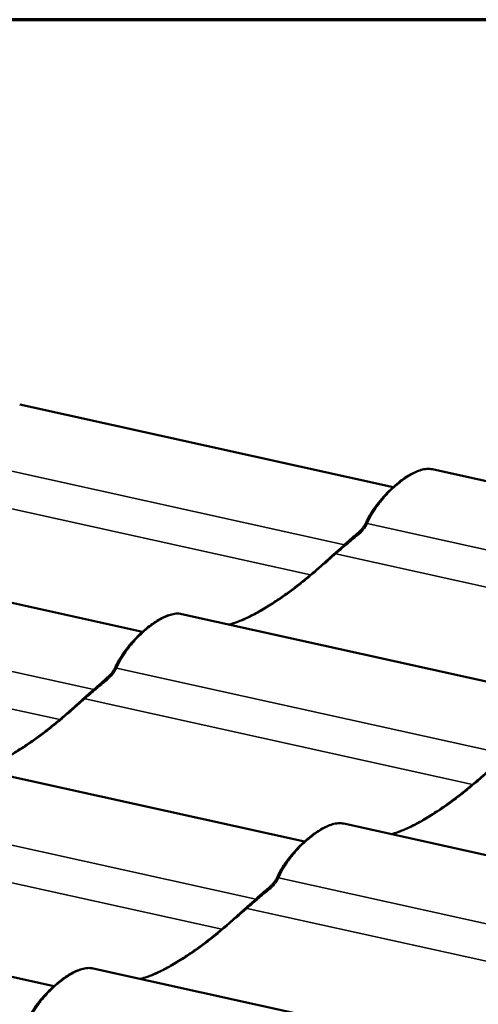
# Model space of a CAD drawing. Units: inches. Extents: x 0 to 67, y -286 to 66.
# Drawn here: x 38 to 39, y -208 to -205 of the extents above; entities that cross this region are included whole.
import ezdxf

# ---------------------------------------------------------------- set-up
doc = ezdxf.new("R2010")
doc.units = ezdxf.units.IN
doc.header["$LTSCALE"] = 2
doc.header["$MEASUREMENT"] = 0
for name, color, linetype, lineweight in [('Border (ANSI)', 7, 'Continuous', 70), ('Visible (ANSI)', 7, 'Continuous', 50), ('Visible Narrow (ANSI)', 7, 'Continuous', 35)]:
    doc.layers.add(name, color=color, linetype=linetype, lineweight=lineweight)

# ---------------------------------------------------------------- blocks, each defined once
blk = doc.blocks.new('Borders ATAS A Border')
at = {"layer": 'Border (ANSI)'}
blk.add_line((16.7, 10.7), (0.3, 10.7), dxfattribs=at)

msp = doc.modelspace()

# ---------------------------------------------------------------- linework, layer by layer
at = {"layer": 'Visible (ANSI)'}
for p, q in [((37.897394, -206.365037), (39.161671, -206.644806)), ((39.29451, -206.584487), (40.558786, -206.864256)), ((37.048866, -206.854935), (38.313142, -207.134704)), ((38.445982, -207.074385), (39.710258, -207.354154)), ((37.597454, -207.564283), (38.86173, -207.844052)), ((38.994569, -207.783733), (40.202249, -208.050978)), ((36.748925, -208.054181), (38.013202, -208.33395)), ((38.146041, -208.273631), (39.334773, -208.536683))]:
    msp.add_line(p, q, dxfattribs=at)
for points, knots in [([(39.070666, -206.762279), (39.0753, -206.752108), (39.08071, -206.742265), (39.092613, -206.723122), (39.099077, -206.713863), (39.112952, -206.695706), (39.120366, -206.686819), (39.135772, -206.669746), (39.143758, -206.661558), (39.159339, -206.646743), (39.166976, -206.639978), (39.181824, -206.627789), (39.188996, -206.622324), (39.202979, -206.61251), (39.20985, -206.608091), (39.223301, -206.600285), (39.229868, -206.596894), (39.24296, -206.591049), (39.249452, -206.588644), (39.262354, -206.584962), (39.268795, -206.583737), (39.281807, -206.582749), (39.288347, -206.583123), (39.29451, -206.584487)], [0, 0, 0, 0, 0.56113419, 0.56113419, 1.12226837, 1.12226837, 1.68340256, 1.68340256, 2.24026415, 2.24026415, 2.74853799, 2.74853799, 3.21765617, 3.21765617, 3.67061288, 3.67061288, 4.12098659, 4.12098659, 4.58638938, 4.58638938, 5.07949424, 5.07949424, 5.61134185, 5.61134185, 5.61134185, 5.61134185]), ([(39.042487, -206.799714), (39.044778, -206.797821), (39.047016, -206.795788), (39.051341, -206.791465), (39.053429, -206.789174), (39.057419, -206.784364), (39.059318, -206.781849), (39.062925, -206.776594), (39.06463, -206.773856), (39.067818, -206.768196), (39.069301, -206.765273), (39.070666, -206.762279)], [0, 0, 0, 0, 0.199885428, 0.199885428, 0.399770856, 0.399770856, 0.599656284, 0.599656284, 0.799541712, 0.799541712, 0.99942714, 0.99942714, 0.99942714, 0.99942714]), ([(38.965649, -206.867584), (38.97095, -206.862921), (38.976221, -206.858237), (38.986688, -206.848882), (38.991885, -206.844211), (39.002197, -206.83494), (39.007312, -206.830341), (39.017466, -206.821276), (39.022505, -206.816812), (39.032526, -206.808088), (39.037509, -206.803829), (39.042487, -206.799714)], [0, 0, 0, 0, 0.36481656, 0.36481656, 0.72963311, 0.72963311, 1.09444967, 1.09444967, 1.45926622, 1.45926622, 1.82408278, 1.82408278, 1.82408278, 1.82408278]), ([(38.606479, -207.109901), (38.613332, -207.108084), (38.620604, -207.105831), (38.640077, -207.098943), (38.652802, -207.093684), (38.679494, -207.081142), (38.693487, -207.073869), (38.722461, -207.057436), (38.73735, -207.048346), (38.768185, -207.02827), (38.784127, -207.01726), (38.816334, -206.993843), (38.832662, -206.981385), (38.865461, -206.955279), (38.881894, -206.941659), (38.915151, -206.913111), (38.931956, -206.898156), (38.948343, -206.883136)], [2.76268764, 2.76268764, 2.76268764, 2.76268764, 3.47216921, 3.47216921, 4.56024751, 4.56024751, 5.6340017, 5.6340017, 6.69471237, 6.69471237, 7.77343289, 7.77343289, 8.8615112, 8.8615112, 9.9495895, 9.9495895, 11.08871734, 11.08871734, 11.08871734, 11.08871734]), ([(38.948343, -206.883136), (38.949488, -206.882086), (38.950636, -206.881038), (38.952934, -206.878947), (38.954084, -206.877904), (38.956389, -206.875824), (38.957543, -206.874787), (38.959854, -206.872718), (38.961011, -206.871686), (38.963328, -206.86963), (38.964487, -206.868605), (38.965649, -206.867584)], [0, 0, 0, 0, 0.078174411, 0.078174411, 0.156348822, 0.156348822, 0.234523233, 0.234523233, 0.312697644, 0.312697644, 0.390872056, 0.390872056, 0.390872056, 0.390872056]), ([(38.222137, -207.252177), (38.226771, -207.242006), (38.232182, -207.232163), (38.244084, -207.21302), (38.250549, -207.203761), (38.264423, -207.185604), (38.271838, -207.176717), (38.287244, -207.159644), (38.29523, -207.151456), (38.310811, -207.136641), (38.318448, -207.129876), (38.333296, -207.117687), (38.340468, -207.112222), (38.354451, -207.102408), (38.361322, -207.097989), (38.374773, -207.090183), (38.38134, -207.086792), (38.394432, -207.080947), (38.400924, -207.078542), (38.413825, -207.07486), (38.420267, -207.073635), (38.433279, -207.072647), (38.439819, -207.073021), (38.445982, -207.074385)], [0, 0, 0, 0, 0.56113419, 0.56113419, 1.12226837, 1.12226837, 1.68340256, 1.68340256, 2.24026415, 2.24026415, 2.74853799, 2.74853799, 3.21765617, 3.21765617, 3.67061288, 3.67061288, 4.12098659, 4.12098659, 4.58638938, 4.58638938, 5.07949424, 5.07949424, 5.61134185, 5.61134185, 5.61134185, 5.61134185]), ([(38.193959, -207.289612), (38.19625, -207.287719), (38.198487, -207.285686), (38.202813, -207.281363), (38.2049, -207.279072), (38.208891, -207.274262), (38.21079, -207.271747), (38.214397, -207.266492), (38.216102, -207.263754), (38.21929, -207.258094), (38.220773, -207.255171), (38.222137, -207.252177)], [0, 0, 0, 0, 0.199885428, 0.199885428, 0.399770856, 0.399770856, 0.599656284, 0.599656284, 0.799541712, 0.799541712, 0.99942714, 0.99942714, 0.99942714, 0.99942714]), ([(38.11712, -207.357482), (38.122421, -207.352819), (38.127692, -207.348135), (38.13816, -207.33878), (38.143357, -207.334109), (38.153669, -207.324838), (38.158784, -207.320239), (38.168938, -207.311174), (38.173976, -207.30671), (38.183998, -207.297986), (38.188981, -207.293727), (38.193959, -207.289612)], [0, 0, 0, 0, 0.36481656, 0.36481656, 0.72963311, 0.72963311, 1.09444967, 1.09444967, 1.45926622, 1.45926622, 1.82408278, 1.82408278, 1.82408278, 1.82408278]), ([(38.099815, -207.373033), (38.10096, -207.371984), (38.102107, -207.370936), (38.104405, -207.368845), (38.105556, -207.367802), (38.107861, -207.365722), (38.109015, -207.364685), (38.111326, -207.362616), (38.112483, -207.361584), (38.114799, -207.359528), (38.115959, -207.358503), (38.11712, -207.357482)], [0, 0, 0, 0, 0.078174411, 0.078174411, 0.156348822, 0.156348822, 0.234523233, 0.234523233, 0.312697644, 0.312697644, 0.390872056, 0.390872056, 0.390872056, 0.390872056]), ([(37.757951, -207.599799), (37.764804, -207.597982), (37.772076, -207.595729), (37.791549, -207.588841), (37.804274, -207.583582), (37.830966, -207.57104), (37.844958, -207.563767), (37.873933, -207.547334), (37.888822, -207.538244), (37.919657, -207.518168), (37.935599, -207.507158), (37.967806, -207.483741), (37.984134, -207.471283), (38.016933, -207.445177), (38.033365, -207.431557), (38.066623, -207.403009), (38.083428, -207.388054), (38.099815, -207.373033)], [2.76268764, 2.76268764, 2.76268764, 2.76268764, 3.47216921, 3.47216921, 4.56024751, 4.56024751, 5.6340017, 5.6340017, 6.69471237, 6.69471237, 7.77343289, 7.77343289, 8.8615112, 8.8615112, 9.9495895, 9.9495895, 11.08871734, 11.08871734, 11.08871734, 11.08871734]), ([(39.155066, -207.819249), (39.16192, -207.817432), (39.169191, -207.815179), (39.188664, -207.808291), (39.20139, -207.803032), (39.228081, -207.79049), (39.242074, -207.783217), (39.271048, -207.766784), (39.285938, -207.757694), (39.316772, -207.737618), (39.332714, -207.726608), (39.364921, -207.703191), (39.381249, -207.690733), (39.414049, -207.664627), (39.430481, -207.651007), (39.463739, -207.622459), (39.480544, -207.607504), (39.49693, -207.592484)], [2.76268764, 2.76268764, 2.76268764, 2.76268764, 3.47216921, 3.47216921, 4.56024751, 4.56024751, 5.6340017, 5.6340017, 6.69471237, 6.69471237, 7.77343289, 7.77343289, 8.8615112, 8.8615112, 9.9495895, 9.9495895, 11.08871734, 11.08871734, 11.08871734, 11.08871734]), ([(38.770725, -207.961525), (38.775359, -207.951354), (38.78077, -207.941511), (38.792672, -207.922367), (38.799136, -207.913109), (38.813011, -207.894952), (38.820425, -207.886065), (38.835832, -207.868991), (38.843817, -207.860804), (38.859398, -207.845989), (38.867035, -207.839224), (38.881884, -207.827035), (38.889055, -207.82157), (38.903038, -207.811756), (38.90991, -207.807337), (38.923361, -207.799531), (38.929928, -207.79614), (38.943019, -207.790295), (38.949511, -207.78789), (38.962413, -207.784208), (38.968854, -207.782983), (38.981866, -207.781995), (38.988406, -207.782369), (38.994569, -207.783733)], [0, 0, 0, 0, 0.56113419, 0.56113419, 1.12226837, 1.12226837, 1.68340256, 1.68340256, 2.24026415, 2.24026415, 2.74853799, 2.74853799, 3.21765617, 3.21765617, 3.67061288, 3.67061288, 4.12098659, 4.12098659, 4.58638938, 4.58638938, 5.07949424, 5.07949424, 5.61134185, 5.61134185, 5.61134185, 5.61134185]), ([(38.742547, -207.99896), (38.744838, -207.997067), (38.747075, -207.995034), (38.7514, -207.990711), (38.753488, -207.98842), (38.757478, -207.98361), (38.759378, -207.981095), (38.762984, -207.97584), (38.764689, -207.973102), (38.767877, -207.967442), (38.76936, -207.964519), (38.770725, -207.961525)], [0, 0, 0, 0, 0.199885428, 0.199885428, 0.399770856, 0.399770856, 0.599656284, 0.599656284, 0.799541712, 0.799541712, 0.99942714, 0.99942714, 0.99942714, 0.99942714]), ([(38.665708, -208.06683), (38.671009, -208.062167), (38.67628, -208.057483), (38.686748, -208.048128), (38.691944, -208.043457), (38.702256, -208.034186), (38.707371, -208.029586), (38.717525, -208.020522), (38.722564, -208.016058), (38.732586, -208.007334), (38.737569, -208.003075), (38.742547, -207.99896)], [0, 0, 0, 0, 0.36481656, 0.36481656, 0.72963311, 0.72963311, 1.09444967, 1.09444967, 1.45926622, 1.45926622, 1.82408278, 1.82408278, 1.82408278, 1.82408278]), ([(38.306538, -208.309147), (38.313391, -208.30733), (38.320663, -208.305077), (38.340136, -208.298189), (38.352862, -208.29293), (38.379553, -208.280388), (38.393546, -208.273115), (38.42252, -208.256682), (38.437409, -208.247592), (38.468244, -208.227516), (38.484186, -208.216505), (38.516393, -208.193089), (38.532721, -208.180631), (38.56552, -208.154525), (38.581953, -208.140905), (38.615211, -208.112357), (38.632015, -208.097401), (38.648402, -208.082381)], [2.76268764, 2.76268764, 2.76268764, 2.76268764, 3.47216921, 3.47216921, 4.56024751, 4.56024751, 5.6340017, 5.6340017, 6.69471237, 6.69471237, 7.77343289, 7.77343289, 8.8615112, 8.8615112, 9.9495895, 9.9495895, 11.08871734, 11.08871734, 11.08871734, 11.08871734]), ([(38.648402, -208.082381), (38.649548, -208.081332), (38.650695, -208.080284), (38.652993, -208.078193), (38.654144, -208.07715), (38.656448, -208.07507), (38.657602, -208.074033), (38.659913, -208.071964), (38.66107, -208.070932), (38.663387, -208.068876), (38.664547, -208.067851), (38.665708, -208.06683)], [0, 0, 0, 0, 0.078174411, 0.078174411, 0.156348822, 0.156348822, 0.234523233, 0.234523233, 0.312697644, 0.312697644, 0.390872056, 0.390872056, 0.390872056, 0.390872056]), ([(37.922197, -208.451423), (37.926831, -208.441252), (37.932241, -208.431409), (37.944144, -208.412265), (37.950608, -208.403007), (37.964483, -208.38485), (37.971897, -208.375963), (37.987303, -208.358889), (37.995289, -208.350702), (38.01087, -208.335887), (38.018507, -208.329122), (38.033355, -208.316932), (38.040527, -208.311468), (38.05451, -208.301654), (38.061381, -208.297235), (38.074833, -208.289429), (38.0814, -208.286038), (38.094491, -208.280193), (38.100983, -208.277788), (38.113885, -208.274106), (38.120326, -208.272881), (38.133338, -208.271893), (38.139878, -208.272267), (38.146041, -208.273631)], [0, 0, 0, 0, 0.56113419, 0.56113419, 1.12226837, 1.12226837, 1.68340256, 1.68340256, 2.24026415, 2.24026415, 2.74853799, 2.74853799, 3.21765617, 3.21765617, 3.67061288, 3.67061288, 4.12098659, 4.12098659, 4.58638938, 4.58638938, 5.07949424, 5.07949424, 5.61134185, 5.61134185, 5.61134185, 5.61134185])]:
    msp.add_open_spline(points, degree=3, knots=knots, dxfattribs=at)
at = {"layer": 'Visible Narrow (ANSI)'}
for p, q in [((37.676364, -206.548137), (38.996317, -206.840227)), ((37.569864, -206.651719), (38.881365, -206.941939)), ((39.07348, -206.767587), (40.393432, -207.059677)), ((38.96698, -206.871169), (40.278481, -207.161389)), ((36.827836, -207.038035), (38.147789, -207.330125)), ((36.721336, -207.141617), (38.032837, -207.431837)), ((38.224952, -207.257485), (39.544904, -207.549575)), ((38.118451, -207.361067), (39.429953, -207.651287)), ((37.376423, -207.747382), (38.696376, -208.039473)), ((37.269923, -207.850965), (38.581424, -208.141185)), ((38.773539, -207.966833), (39.911741, -208.218703)), ((38.667039, -208.070415), (39.752533, -208.310622))]:
    msp.add_line(p, q, dxfattribs=at)
for centre, major_axis, ratio, end_param in [((39.084315, -206.768498), (-0.01365, 0.006219), 0.33414584, 0.81952012), ((39.052044, -206.811276), (-0.009557, 0.011561), 0.48271033, 0.90715599), ((38.958478, -206.894193), (-0.010135, 0.011058), 0.06512635, 0.68453694), ((38.975556, -206.878846), (-0.009907, 0.011263), 0.14088617, 0.70453256), ((38.235787, -207.258396), (-0.01365, 0.006219), 0.33414584, 0.81952012), ((38.203516, -207.301174), (-0.009557, 0.011561), 0.48271033, 0.90715599), ((38.127027, -207.368744), (-0.009907, 0.011263), 0.14088617, 0.70453256), ((38.10995, -207.384091), (-0.010135, 0.011058), 0.06512635, 0.68453694), ((38.784375, -207.967744), (-0.01365, 0.006219), 0.33414584, 0.81952012), ((38.752103, -208.010522), (-0.009557, 0.011561), 0.48271033, 0.90715599), ((38.658538, -208.093439), (-0.010135, 0.011058), 0.06512635, 0.68453694), ((38.675615, -208.078092), (-0.009907, 0.011263), 0.14088617, 0.70453256)]:
    msp.add_ellipse(centre, major_axis=major_axis, ratio=ratio, start_param=0, end_param=end_param, dxfattribs=at)
for points, knots in [([(39.07348, -206.767587), (39.076679, -206.760181), (39.080313, -206.752873), (39.089479, -206.73627), (39.095253, -206.727046), (39.108342, -206.708051), (39.115866, -206.698183), (39.131807, -206.679056), (39.140223, -206.6698), (39.160793, -206.648982), (39.173268, -206.637754), (39.185844, -206.627812), (39.190139, -206.624417), (39.194434, -206.62118), (39.206923, -206.612234), (39.215141, -206.606947), (39.235192, -206.595587), (39.246755, -206.590492), (39.26535, -206.584892), (39.272822, -206.583559), (39.285018, -206.583063), (39.289959, -206.583484), (39.294508, -206.584488)], [0, 0, 0, 0, 0.40481754, 0.40481754, 0.93261628, 0.93261628, 1.51898287, 1.51898287, 2.10535473, 2.10535473, 2.91168952, 2.91168952, 2.91168952, 3.18707148, 3.18707148, 3.71802431, 3.71802431, 4.52426635, 4.52426635, 5.1374022, 5.1374022, 5.61134185, 5.61134185, 5.61134185, 5.61134185]), ([(39.041761, -206.807788), (39.048382, -206.80259), (39.05455, -206.796427), (39.065185, -206.782872), (39.069755, -206.775439), (39.07348, -206.767587)], [0, 0, 0, 0, 0.505908232, 0.505908232, 0.99942714, 0.99942714, 0.99942714, 0.99942714]), ([(38.96698, -206.871169), (38.973458, -206.865653), (38.979891, -206.860118), (38.992632, -206.849116), (38.998941, -206.843649), (39.005178, -206.838278), (39.011415, -206.832907), (39.01758, -206.827632), (39.029769, -206.817415), (39.035793, -206.812474), (39.041761, -206.807788)], [0, 0, 0, 0, 0.45602069, 0.45602069, 0.91204139, 0.91204139, 0.91204139, 1.36806208, 1.36806208, 1.82408278, 1.82408278, 1.82408278, 1.82408278]), ([(38.608271, -207.110297), (38.609332, -207.110023), (38.610401, -207.109738), (38.618871, -207.107422), (38.626704, -207.104914), (38.648426, -207.096982), (38.662987, -207.090711), (38.688156, -207.078351), (38.698368, -207.072977), (38.708869, -207.067096), (38.718221, -207.061859), (38.727801, -207.056221), (38.75578, -207.038998), (38.774756, -207.026396), (38.806317, -207.004044), (38.818741, -206.994904), (38.843782, -206.975841), (38.856378, -206.965933), (38.896472, -206.933447), (38.923863, -206.909813), (38.950171, -206.886044)], [2.67909122, 2.67909122, 2.67909122, 2.67909122, 2.7879387, 2.7879387, 3.53481518, 3.53481518, 4.75962618, 4.75962618, 5.54435867, 5.54435867, 5.54435867, 6.24325549, 6.24325549, 7.55390216, 7.55390216, 8.39772169, 8.39772169, 9.24154121, 9.24154121, 11.08871734, 11.08871734, 11.08871734, 11.08871734]), ([(38.950171, -206.886044), (38.952954, -206.883529), (38.955748, -206.881029), (38.961352, -206.876068), (38.964163, -206.873607), (38.96698, -206.871169)], [0, 0, 0, 0, 0.195436028, 0.195436028, 0.390872056, 0.390872056, 0.390872056, 0.390872056]), ([(38.224952, -207.257485), (38.22815, -207.250079), (38.231785, -207.242771), (38.240951, -207.226168), (38.246724, -207.216944), (38.259814, -207.197949), (38.267338, -207.188081), (38.283279, -207.168954), (38.291695, -207.159698), (38.312265, -207.13888), (38.32474, -207.127652), (38.337316, -207.11771), (38.34161, -207.114315), (38.345905, -207.111078), (38.358395, -207.102132), (38.366613, -207.096845), (38.386664, -207.085485), (38.398227, -207.08039), (38.416822, -207.07479), (38.424294, -207.073457), (38.43649, -207.072961), (38.441431, -207.073382), (38.44598, -207.074386)], [0, 0, 0, 0, 0.40481754, 0.40481754, 0.93261628, 0.93261628, 1.51898287, 1.51898287, 2.10535473, 2.10535473, 2.91168952, 2.91168952, 2.91168952, 3.18707148, 3.18707148, 3.71802431, 3.71802431, 4.52426635, 4.52426635, 5.1374022, 5.1374022, 5.61134185, 5.61134185, 5.61134185, 5.61134185]), ([(38.193233, -207.297686), (38.199854, -207.292488), (38.206021, -207.286325), (38.216657, -207.27277), (38.221227, -207.265337), (38.224952, -207.257485)], [0, 0, 0, 0, 0.505908232, 0.505908232, 0.99942714, 0.99942714, 0.99942714, 0.99942714]), ([(38.118451, -207.361067), (38.12493, -207.355551), (38.131363, -207.350016), (38.144104, -207.339014), (38.150413, -207.333547), (38.15665, -207.328176), (38.162887, -207.322805), (38.169052, -207.31753), (38.181241, -207.307313), (38.187264, -207.302372), (38.193233, -207.297686)], [0, 0, 0, 0, 0.45602069, 0.45602069, 0.91204139, 0.91204139, 0.91204139, 1.36806208, 1.36806208, 1.82408278, 1.82408278, 1.82408278, 1.82408278]), ([(37.759743, -207.600195), (37.760804, -207.599921), (37.761873, -207.599636), (37.770343, -207.597319), (37.778176, -207.594812), (37.799898, -207.58688), (37.814459, -207.580609), (37.839628, -207.568249), (37.84984, -207.562875), (37.860341, -207.556994), (37.869693, -207.551757), (37.879273, -207.546119), (37.907251, -207.528896), (37.926228, -207.516294), (37.957789, -207.493942), (37.970213, -207.484802), (37.995254, -207.465739), (38.007849, -207.455831), (38.047944, -207.423345), (38.075335, -207.399711), (38.101643, -207.375942)], [2.67909122, 2.67909122, 2.67909122, 2.67909122, 2.7879387, 2.7879387, 3.53481518, 3.53481518, 4.75962618, 4.75962618, 5.54435867, 5.54435867, 5.54435867, 6.24325549, 6.24325549, 7.55390216, 7.55390216, 8.39772169, 8.39772169, 9.24154121, 9.24154121, 11.08871734, 11.08871734, 11.08871734, 11.08871734]), ([(38.101643, -207.375942), (38.104426, -207.373427), (38.10722, -207.370927), (38.112824, -207.365966), (38.115634, -207.363505), (38.118451, -207.361067)], [0, 0, 0, 0, 0.195436028, 0.195436028, 0.390872056, 0.390872056, 0.390872056, 0.390872056]), ([(39.156858, -207.819645), (39.157919, -207.819371), (39.158988, -207.819086), (39.167459, -207.816769), (39.175291, -207.814262), (39.197013, -207.80633), (39.211575, -207.800059), (39.236744, -207.787699), (39.246956, -207.782325), (39.257456, -207.776444), (39.266809, -207.771207), (39.276389, -207.765569), (39.304367, -207.748346), (39.323344, -207.735744), (39.354904, -207.713392), (39.367329, -207.704252), (39.39237, -207.685189), (39.404965, -207.675281), (39.44506, -207.642795), (39.472451, -207.619161), (39.498758, -207.595392)], [2.67909122, 2.67909122, 2.67909122, 2.67909122, 2.7879387, 2.7879387, 3.53481518, 3.53481518, 4.75962618, 4.75962618, 5.54435867, 5.54435867, 5.54435867, 6.24325549, 6.24325549, 7.55390216, 7.55390216, 8.39772169, 8.39772169, 9.24154121, 9.24154121, 11.08871734, 11.08871734, 11.08871734, 11.08871734]), ([(38.773539, -207.966833), (38.776738, -207.959427), (38.780372, -207.952119), (38.789538, -207.935516), (38.795312, -207.926292), (38.808401, -207.907297), (38.815925, -207.897429), (38.831866, -207.878302), (38.840282, -207.869046), (38.860852, -207.848228), (38.873328, -207.837), (38.885903, -207.827058), (38.890198, -207.823663), (38.894493, -207.820426), (38.906982, -207.81148), (38.9152, -207.806193), (38.935251, -207.794833), (38.946815, -207.789738), (38.965409, -207.784138), (38.972881, -207.782805), (38.985077, -207.782309), (38.990018, -207.78273), (38.994567, -207.783734)], [0, 0, 0, 0, 0.40481754, 0.40481754, 0.93261628, 0.93261628, 1.51898287, 1.51898287, 2.10535473, 2.10535473, 2.91168952, 2.91168952, 2.91168952, 3.18707148, 3.18707148, 3.71802431, 3.71802431, 4.52426635, 4.52426635, 5.1374022, 5.1374022, 5.61134185, 5.61134185, 5.61134185, 5.61134185]), ([(38.74182, -208.007034), (38.748442, -208.001836), (38.754609, -207.995673), (38.765245, -207.982118), (38.769814, -207.974685), (38.773539, -207.966833)], [0, 0, 0, 0, 0.505908232, 0.505908232, 0.99942714, 0.99942714, 0.99942714, 0.99942714]), ([(38.667039, -208.070415), (38.673517, -208.064899), (38.67995, -208.059364), (38.692692, -208.048362), (38.699, -208.042895), (38.705237, -208.037524), (38.711474, -208.032153), (38.717639, -208.026878), (38.729828, -208.016661), (38.735852, -208.01172), (38.74182, -208.007034)], [0, 0, 0, 0, 0.45602069, 0.45602069, 0.91204139, 0.91204139, 0.91204139, 1.36806208, 1.36806208, 1.82408278, 1.82408278, 1.82408278, 1.82408278]), ([(38.30833, -208.309543), (38.309391, -208.309269), (38.31046, -208.308984), (38.318931, -208.306667), (38.326763, -208.30416), (38.348485, -208.296228), (38.363046, -208.289957), (38.388215, -208.277597), (38.398428, -208.272223), (38.408928, -208.266342), (38.41828, -208.261105), (38.42786, -208.255467), (38.455839, -208.238244), (38.474816, -208.225642), (38.506376, -208.20329), (38.518801, -208.19415), (38.543841, -208.175087), (38.556437, -208.165179), (38.596532, -208.132693), (38.623922, -208.109059), (38.65023, -208.08529)], [2.67909122, 2.67909122, 2.67909122, 2.67909122, 2.7879387, 2.7879387, 3.53481518, 3.53481518, 4.75962618, 4.75962618, 5.54435867, 5.54435867, 5.54435867, 6.24325549, 6.24325549, 7.55390216, 7.55390216, 8.39772169, 8.39772169, 9.24154121, 9.24154121, 11.08871734, 11.08871734, 11.08871734, 11.08871734]), ([(38.65023, -208.08529), (38.653014, -208.082775), (38.655807, -208.080275), (38.661411, -208.075314), (38.664222, -208.072853), (38.667039, -208.070415)], [0, 0, 0, 0, 0.195436028, 0.195436028, 0.390872056, 0.390872056, 0.390872056, 0.390872056]), ([(37.925011, -208.45673), (37.92821, -208.449325), (37.931844, -208.442016), (37.94101, -208.425414), (37.946784, -208.41619), (37.959873, -208.397195), (37.967397, -208.387327), (37.983338, -208.3682), (37.991754, -208.358944), (38.012324, -208.338126), (38.0248, -208.326898), (38.037375, -208.316956), (38.04167, -208.31356), (38.045965, -208.310324), (38.058454, -208.301378), (38.066672, -208.296091), (38.086723, -208.284731), (38.098287, -208.279636), (38.116881, -208.274036), (38.124353, -208.272703), (38.136549, -208.272207), (38.14149, -208.272627), (38.146039, -208.273632)], [0, 0, 0, 0, 0.40481754, 0.40481754, 0.93261628, 0.93261628, 1.51898287, 1.51898287, 2.10535473, 2.10535473, 2.91168952, 2.91168952, 2.91168952, 3.18707148, 3.18707148, 3.71802431, 3.71802431, 4.52426635, 4.52426635, 5.1374022, 5.1374022, 5.61134185, 5.61134185, 5.61134185, 5.61134185])]:
    msp.add_open_spline(points, degree=3, knots=knots, dxfattribs=at)

# ---------------------------------------------------------------- block references
at = {"xscale": 3, "yscale": 3, "zscale": 3}
msp.add_blockref('Borders ATAS A Border', (-0.479342, -237.163019), dxfattribs=at)

doc.saveas('drawing.dxf')
